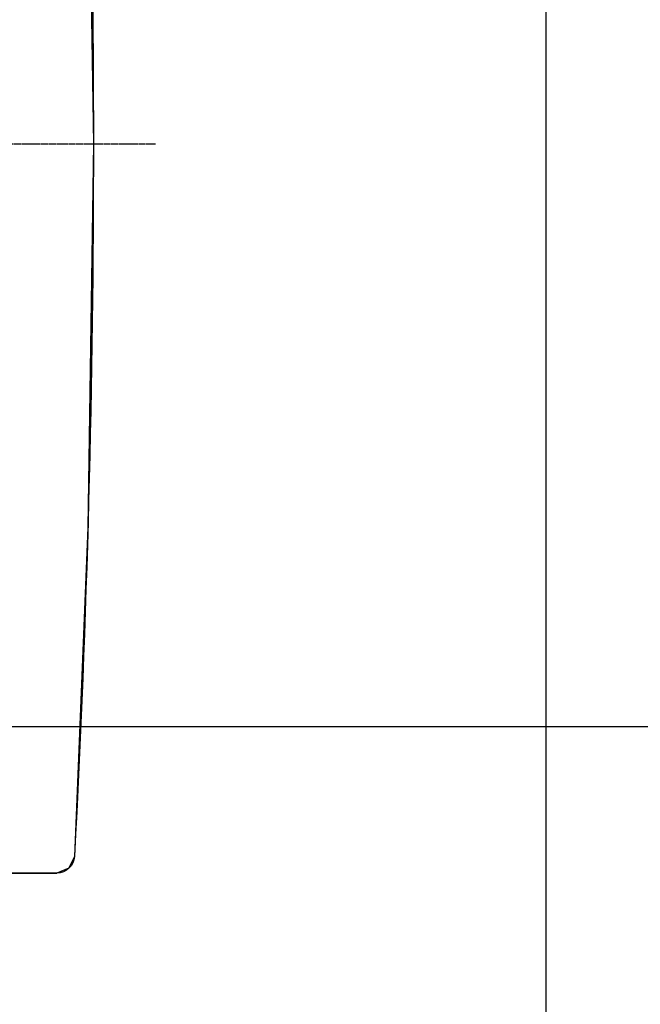
# Model space of a CAD drawing. Units: millimetres. Extents: x 2839 to 24819, y 2132 to 19758.
# Drawn here: x 7108 to 7321, y 10362 to 10700 of the extents above; entities that cross this region are included whole.
import ezdxf

# ---------------------------------------------------------------- set-up
doc = ezdxf.new("R2010")
doc.units = ezdxf.units.MM
doc.linetypes.add('( Hidden )', pattern=[0.375, 0.25, -0.125])
doc.layers.add('2-FUR-BATH', color=6, linetype='Continuous')
doc.layers.add('2-TILE', color=250, linetype='Continuous')

# ---------------------------------------------------------------- blocks, each defined once
blk = doc.blocks.new('bathroom sink')
for p, q in [((864.3100066319967, 1975.922724634183), (864.3100066319967, 2385.870795950999)), ((862.6643249338626, 1971.794781789856), (864.3100066319967, 1975.922724634183)), ((858.6300359606248, 1969.931265610823), (862.6643249338626, 1971.794781789856)), ((745.8435712638559, 1965.299741381495), (858.6300359606248, 1969.931265610823)), ((480.7566740606653, 1965.358209759983), (614.3100066319894, 1963.410827549349)), ((614.3100066319894, 1963.410827549349), (745.8435712638559, 1965.299741381495))]:
    blk.add_line(p, q)
at = {"layer": '2-FUR-BATH', "color": 1, "linetype": '( Hidden )'}
blk.add_line((614.3100066319967, 2409.61879437109), (614.3100066319967, 1942.162829129265), dxfattribs=at)
at = {"layer": '2-FUR-BATH'}
blk.add_line((864.3100066319967, 2385.870795950999), (864.3100066319967, 1975.922724634183), dxfattribs=at)
for centre, radius, start, end in [((858.3100066319967, 1975.922724634183), 6.000000000000001, 273.0575055386757, 0), ((614.3100066319967, 6543.992092214474), 4580.581264665129, 266.9424944613243, 273.0575055386757)]:
    blk.add_arc(centre, radius, start, end, dxfattribs=at)

msp = doc.modelspace()

# ---------------------------------------------------------------- hatches: boundary and pattern name
at = {"layer": '2-TILE'}
h = msp.add_hatch(dxfattribs=at)
h.set_pattern_fill('_USER', color=256, scale=300, double=1, pattern_type=0)
h.set_pattern_definition([(0, (-1411.395610787862, 11057.37002688496), (0, 300), []), (90, (-1411.395610787862, 11057.37002688496), (-300, 1.83697019872103e-14), [])])
h.paths.add_polyline_path([(8288.604377180789, 9627.369815228869), (8278.603145689223, 9627.369815228869), (8278.603145689223, 10377.36981522887), (8288.604377180789, 10377.36981522887), (8288.604377180789, 11037.36981522887), (6723.604376614545, 11037.36981522887), (6723.604376614545, 9587.369815288474), (8288.604377180789, 9587.369815258671)])

# ---------------------------------------------------------------- block references
at = {"layer": '2-FUR-BATH', "xscale": -1, "rotation": 90.00000000004356}
msp.add_blockref('bathroom sink', (9096.975172389146, 11271.68368117233), dxfattribs=at)

doc.saveas('drawing.dxf')
